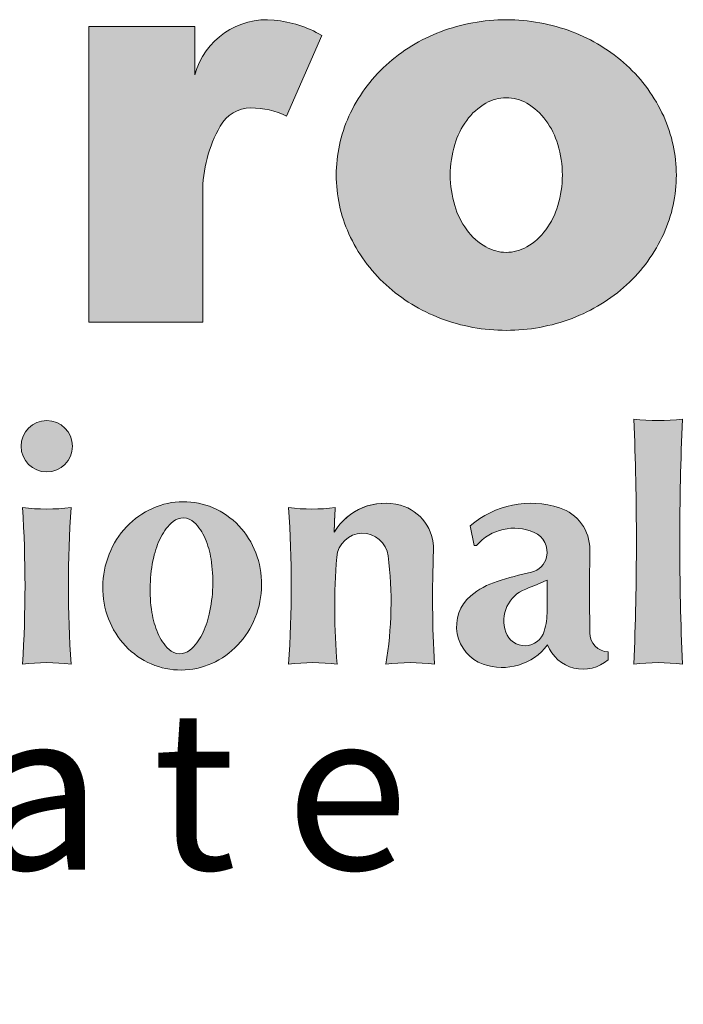
# Model space of a CAD drawing. Units: millimetres. Extents: x 131 to 8269, y 131 to 5809.
# Drawn here: x 7547 to 7802, y 1385 to 1762 of the extents above; entities that cross this region are included whole.
import ezdxf
from ezdxf.enums import TextEntityAlignment as Align

# ---------------------------------------------------------------- set-up
doc = ezdxf.new("R2010")
doc.units = ezdxf.units.MM
doc.header["$LTSCALE"] = 20
doc.layers.add('Symbols(Hydro ISO)', color=4, linetype='Continuous', lineweight=18)
doc.styles.add('Hydro ISO', font='arial.ttf')
doc.styles.add('Text Style121', font='arial.ttf')

# ---------------------------------------------------------------- blocks, each defined once
blk = doc.blocks.new('Title Blocks Hydro Clevedon')
h = blk.add_hatch(color=4)
edge = h.paths.add_edge_path()
edge.add_line((379.6953311457445, 82.25121740538931), (381.8793164184267, 82.25121740538876))
edge.add_line((381.8793164184267, 82.25121740538876), (381.8793164184267, 84.72969647128262))
edge.add_arc((384.428337632423, 84.74470584448406), 2.549065403375688, 150.2263365394696, 180.3373702007941, ccw=False)
edge.add_arc((382.8086527811215, 85.68282259891923), 0.6774172211100356, 90.52856531821442, 151.0708510950678, ccw=False)
edge.add_arc((382.816288709306, 84.85512159158384), 1.505153450197086, 63.552037059720476, 90.52856531820879, ccw=False)
edge.add_line((383.4866612283813, 86.20274453377081), (384.1594888205112, 87.75131597597459))
edge.add_arc((383.0247679666888, 85.78154849149286), 2.273230159711308, 60.05511373968678, 84.30297878644147)
edge.add_arc((383.1086997807294, 86.62287941385402), 1.427723051326502, 84.30297878644961, 164.9730500179053)
edge.add_line((381.7297991757312, 86.99304995944723), (381.7297991757312, 87.92219282476951))
edge.add_line((381.7297991757312, 87.92219282476951), (379.6953311457445, 87.92219282476951))
edge.add_line((379.6953311457445, 87.92219282476951), (379.6953311457445, 82.25121740538931))
h = blk.add_hatch(color=4)
edge = h.paths.add_edge_path(flags=0)
edge.add_arc((388.1852323438596, 85.21562775416083), 1.543450522528774, 144.0787581376271, 163.2968286636821)
edge.add_arc((388.6594214861134, 85.07333558430177), 2.038528702450626, 163.2968286636822, 196.7031713363513)
edge.add_arc((388.1852323438591, 84.93104341444248), 1.543450522528329, 196.7031713363571, 215.9212418623752)
edge.add_arc((387.8847730142232, 84.71337732447822), 1.172432550611047, 215.9212418623704, 240.2404950234542)
edge.add_arc((387.6943761093594, 84.38038007107829), 0.7888466382607346, 240.2404950234556, 299.759504976444)
edge.add_arc((387.5039792044961, 84.71337732447786), 1.172432550610392, 299.7595049764601, 324.0787581376217)
edge.add_arc((387.2035198748602, 84.93104341444196), 1.543450522527577, 324.0787581376268, 343.2968286635968)
edge.add_arc((386.7293307326067, 85.07333558430169), 2.038528702449183, 343.2968286635959, 376.7031713363886)
edge.add_arc((387.2035198748597, 85.21562775416136), 1.543450522528073, 16.70317133637868, 35.92124186236979)
edge.add_arc((387.5039792044965, 85.43329384412601), 1.172432550609856, 35.92124186237708, 60.24049502359289)
edge.add_arc((387.6943761093594, 85.76629109752605), 0.7888466382599564, 60.24049502358998, 119.7595049764753)
edge.add_arc((387.8847730142227, 85.43329384412574), 1.172432550610352, 119.7595049764648, 144.0787581376267)
edge = h.paths.add_edge_path()
edge.add_arc((387.4214446554181, 85.18973325218708), 3.009523904473146, 204.3804958605317, 227.5740743363812)
edge.add_arc((387.5870397891467, 85.37091834977079), 3.254982226599421, 227.5740743363835, 249.2646971844839)
edge.add_arc((387.6943761093593, 85.65444722285048), 3.558148365055891, 249.2646971844839, 290.7353028154415)
edge.add_arc((387.8017124295717, 85.37091834977116), 3.254982226599891, 290.7353028154408, 312.4259256636157)
edge.add_arc((387.9673075633007, 85.18973325218695), 3.009523904473077, 312.425925663618, 335.6195041394357)
edge.add_arc((388.2241371543901, 85.07333558430182), 2.727548983694154, 335.6195041394336, 384.3804958606379)
edge.add_arc((387.9673075633004, 84.95693791641625), 3.009523904473471, 24.380495860637, 47.57407433638503)
edge.add_arc((387.801712429572, 84.77575281883301), 3.254982226599174, 47.574074336384, 69.26469718446086)
edge.add_arc((387.6943761093594, 84.49222394575317), 3.55814836505582, 69.26469718446266, 110.7353028154407)
edge.add_arc((387.5870397891471, 84.77575281883236), 3.254982226599959, 110.7353028154403, 132.425925663616)
edge.add_arc((387.4214446554179, 84.9569379164165), 3.009523904473046, 132.4259256636132, 155.619504139432)
edge.add_arc((387.1646150643286, 85.07333558430177), 2.727548983694196, 155.6195041394342, 204.380495860528)
h = blk.add_hatch(color=4)
edge = h.paths.add_edge_path()
edge.add_arc((390.6021316866165, 72.22312028611833), 3.504735612757833, 82.3645355956731, 97.63546440163014)
edge.add_arc((334.575215353517, 78.04685455255037), 55.61092077890856, 357.578004521646, 362.4219954783556)
edge.add_arc((390.6021316866264, 83.87837704356127), 3.512454935382925, 262.3814157732532, 277.6185842291101)
edge.add_arc((446.2192623753834, 78.04685455254901), 55.2015039201294, 177.5600303113792, 182.439969688619)
h = blk.add_hatch(color=4)
edge = h.paths.add_edge_path()
edge.add_arc((378.8921739014164, 79.87540909225106), 0.4928798362739819, 0, 360)
h = blk.add_hatch(color=4)
edge = h.paths.add_edge_path()
edge.add_arc((378.8921755054212, 82.17559333295397), 3.504728289153823, 262.3645195467127, 277.6354804536119)
edge.add_arc((401.9014131978866, 77.19936050409102), 22.59358348967334, 176.186747184264, 183.8132528157343)
edge.add_arc((378.8921755054306, 72.22312767565748), 3.504728288727614, 82.36451954561106, 97.63548045437958)
edge.add_arc((355.7276930952216, 77.19936050409144), 22.74848685593526, 356.2127511313445, 363.7872488686486)
h = blk.add_hatch(color=4)
edge = h.paths.add_edge_path(flags=0)
edge.add_arc((381.9185674450401, 77.71544737406357), 0.9386099910666929, 130.1539679967821, 153.4490715670697)
edge.add_arc((382.6015096486231, 77.3741866679972), 1.702068518388064, 153.4490715670727, 167.3628399118622)
edge.add_arc((383.6985493461586, 77.12822208228543), 2.826343696177394, 167.3628399118612, 188.9365438453048)
edge.add_arc((382.5879217572019, 76.95357662989642), 1.702068518388757, 188.9365438452956, 202.8503121901029)
edge.add_arc((381.8843775360767, 76.65710664513955), 0.9386099910668712, 202.8503121901047, 226.1454157603808)
edge.add_arc((381.4404290533648, 76.19504341874216), 0.2978349287469834, 226.1454157603642, 310.1539679966815)
edge.add_arc((381.0272292028214, 76.68479699351316), 0.9386099910659012, 310.1539679967379, 333.4490715670668)
edge.add_arc((380.3442869992382, 77.02605769957968), 1.702068518387563, 333.44907156707, 347.3628399118451)
edge.add_arc((379.2472473017031, 77.27202228529173), 2.826343696176582, 347.3628399118435, 368.9365438453664)
edge.add_arc((380.3578748906614, 77.44666773768152), 1.702068518385984, 8.936543845381086, 22.85031219010916)
edge.add_arc((381.0614191117856, 77.74313772243795), 0.9386099910653288, 22.85031219011559, 46.14541576047697)
edge.add_arc((381.505367594496, 78.20520094883543), 0.2978349287464535, 46.14541576045441, 130.1539679968186)
edge = h.paths.add_edge_path()
edge.add_arc((381.6814359740286, 77.17021655404739), 1.716646655477465, 150.2678612090756, 192.8246774678965)
edge.add_arc((381.5807977241082, 77.14730651761394), 1.613433637323523, 192.8246774678876, 214.7813265789902)
edge.add_arc((381.5114215186092, 77.09912232373898), 1.528966043366954, 214.7813265789983, 237.7702756659243)
edge.add_arc((381.4590446929279, 77.0160449493398), 1.430756155852965, 237.7702756659203, 285.3222630103351)
edge.add_arc((381.4330929441321, 77.1107639481724), 1.528966043366404, 285.3222630103378, 308.3112120974669)
edge.add_arc((381.3807287297323, 77.17704187420657), 1.613433637324688, 308.311212097463, 330.2678612091046)
edge.add_arc((381.2911033481674, 77.22822994015704), 1.716646655478394, 330.2678612091033, 372.8246774673452)
edge.add_arc((381.3917415980869, 77.25113997658849), 1.613433637326042, 12.82467746738203, 34.78132657900356)
edge.add_arc((381.4611178035888, 77.29932417046605), 1.528966043365451, 34.78132657899565, 57.77027566611248)
edge.add_arc((381.5134946292692, 77.38240154486544), 1.430756155851811, 57.7702756660829, 105.3222630103742)
edge.add_arc((381.5394463780648, 77.28768254603156), 1.528966043366516, 105.3222630103754, 128.3112120974671)
edge.add_arc((381.5918105924646, 77.22140461999777), 1.613433637324518, 128.3112120974712, 150.2678612090709)
h = blk.add_hatch(color=4)
edge = h.paths.add_edge_path()
edge.add_arc((384.9399755883471, 77.71260454781408), 0.4944172088238781, 7.293538752309442, 175.4372408085674)
edge.add_arc((396.7108938211489, 76.77323887904492), 12.30275849382106, 175.4372408086209, 185.0196430199307)
edge.add_arc((383.989662726801, 72.23906759396608), 3.488928046360776, 82.33001874285091, 97.66998125714794)
edge.add_arc((360.9804422598712, 77.19936050418902), 22.59358348963631, 356.1867471842589, 363.8132528157532)
edge.add_arc((383.9710419734354, 81.90127025251982), 3.230411094984256, 262.045677637833, 277.9543223615829)
edge.add_arc((393.1406055658845, 78.11995431764268), 8.741921803253293, 176.182761776314, 179.3083045691446)
edge.add_arc((385.3705657961897, 77.65828875810725), 1.124736045582974, 74.68073558981058, 149.7154428585866, ccw=False)
edge.add_arc((385.4401971520736, 77.91248230090241), 0.8611779250080265, -2.3541243083000722, 74.68073558980473, ccw=False)
edge.add_arc((408.5160884140989, 76.96382418686909), 22.23420494157676, 177.6458756916998, 183.2668390849676)
edge.add_arc((385.8523409570871, 72.22312027376744), 3.504735625085494, 82.36453562403001, 97.6354643760122)
edge.add_arc((378.4533079018198, 76.88238674791057), 7.033998179399454, 350.2962677511406, 367.2935387522541)
h = blk.add_hatch(color=4)
edge = h.paths.add_edge_path(flags=0)
edge.add_arc((411.7160848228915, 76.89475756830888), 23.24113849197996, 178.9734138676329, 180.4218255360127)
edge.add_arc((387.1094391544594, 76.713594154061), 1.366174064136902, -16.269430433950617, 0.421825536025608, ccw=False)
edge.add_arc((388.0489650564834, 76.4394016070097), 0.387455272331838, 199.4428644513253, 343.73056956604137, ccw=False)
edge.add_arc((388.300456014665, 76.52817708925056), 0.6541550816572583, 111.04961816143731, 199.4428644513284, ccw=False)
edge.add_arc((385.1993824847337, 84.58588604026284), 7.979692877234727, 291.0496181614324, 294.2648374692652)
edge = h.paths.add_edge_path()
edge.add_arc((387.6160946112108, 76.71901360215591), 1.08483551902495, 250.4021432721525, 323.2107150775229)
edge.add_arc((389.1639220301064, 76.32701790761196), 0.7262932290688923, 200.7807723290281, 311.5807672623436)
edge.add_line((389.6459448039755, 75.78373538436742), (389.6459448039755, 75.93277031337676))
edge.add_arc((389.6617819005858, 76.30046481919366), 0.3680354103031188, 180.529121724923, 267.53371810719926, ccw=False)
edge.add_arc((475.6706568688237, 77.09477215635305), 86.3805780854727, 179.470878275079, 180.5291217249217, ccw=False)
edge.add_arc((388.4578830958938, 77.90019771420896), 0.8359147326720964, 359.4708782750845, 432.1219896882315)
edge.add_arc((388.1669344095096, 76.9982198096292), 1.783656933093069, 72.12198968822702, 130.8220555447688)
edge.add_line((387.0009365493227, 78.34799054757339), (387.0816896407695, 77.97550657798251))
edge.add_line((387.0816896407695, 77.97550657798251), (387.1251667747192, 77.97550657826538))
edge.add_arc((387.8444854629952, 77.35424381591866), 0.9504666197093101, 66.30962594015273, 139.1834112128821, ccw=False)
edge.add_arc((388.0589383664765, 77.84300425584163), 0.4167280924834069, -12.47798439648011, 66.30962594015352, ccw=False)
edge.add_arc((388.0931176679883, 77.8354406646467), 0.3817219135487633, 283.15993062004634, 347.5220156035178, ccw=False)
edge.add_arc((390.3842554935306, 68.03630468696585), 9.681695917621187, 103.1599306200383, 107.2281470701604)
edge.add_arc((387.9423479325451, 75.91113645944509), 1.436946801896313, 107.2281470701614, 130.3001186511695)
edge.add_arc((387.5099777961981, 76.42096768407214), 0.7684620882271072, 130.3001186511707, 250.4021432721559)
at = {"layer": 'Symbols(Hydro ISO)', "color": 4}
for p, q in [((381.7297991757312, 87.92219282476951), (379.6953311457445, 87.92219282476951)), ((379.6953311457445, 87.92219282476951), (379.6953311457445, 82.25121740538931)), ((381.7297991757312, 86.99304995944806), (381.7297991757312, 87.92219282476951)), ((383.4866612283813, 86.20274453377085), (384.1594888205112, 87.75131597597459)), ((381.8793164184267, 82.25121740538876), (381.8793164184267, 84.72969647129023)), ((379.6953311457445, 82.25121740538931), (381.8793164184267, 82.25121740538876)), ((387.0816896407695, 77.97550657798251), (387.0009365493227, 78.34799054757337)), ((387.1251667746915, 77.97550657826537), (387.0816896407695, 77.97550657798251)), ((389.6459448039755, 75.93277031337672), (389.6459448039755, 75.78373538436739))]:
    blk.add_line(p, q, dxfattribs=at)
at = {"layer": 'Symbols(Hydro ISO)'}
for p, q in [((381.7297991757312, 87.92219282476951), (379.6953311457445, 87.92219282476951)), ((379.6953311457445, 87.92219282476951), (379.6953311457445, 82.25121740538931)), ((381.7297991757312, 86.99304995944723), (381.7297991757312, 87.92219282476951)), ((383.4866612283813, 86.20274453377081), (384.1594888205112, 87.75131597597459)), ((381.8793164184267, 82.25121740538876), (381.8793164184267, 84.72969647128264)), ((379.6953311457445, 82.25121740538931), (381.8793164184267, 82.25121740538876)), ((387.0009365493227, 78.34799054757337), (387.0816896407695, 77.97550657798251)), ((387.0816896407695, 77.97550657798251), (387.1251667747192, 77.97550657826537)), ((389.6459448039755, 75.78373538436739), (389.6459448039755, 75.93277031337676))]:
    blk.add_line(p, q, dxfattribs=at)
at = {"layer": 'Symbols(Hydro ISO)', "color": 4}
blk.add_circle((378.8921739014164, 79.87540909225106), 0.4928798362739909, dxfattribs=at)
for centre, radius, start, end in [((383.1086997807294, 86.62287941385402), 1.427723051326502, 84.30297878644961, 164.9730500179053), ((383.024767966689, 85.78154849149274), 2.273230159711312, 60.05511373969299, 84.3029787864469), ((387.6943761093594, 84.49222394575247), 3.558148365056524, 90, 110.7353028154388), ((387.6943761093593, 84.49222394575322), 3.558148365055781, 69.26469718455905, 90), ((387.5870397891472, 84.77575281883239), 3.254982226599948, 110.7353028154378, 132.4259256636165), ((387.8017124295721, 84.77575281883288), 3.254982226599263, 47.57407433638433, 69.26469718456977), ((387.4214446554179, 84.95693791641654), 3.009523904473021, 132.4259256636136, 155.619504139462), ((387.9673075633005, 84.9569379164162), 3.009523904473484, 24.38049586054225, 47.5740743363855), ((387.8847730142227, 85.43329384412574), 1.172432550610365, 119.7595049764726, 144.0787581376232), ((387.6943761093594, 85.76629109752581), 0.7888466382602157, 90, 119.7595049764766), ((387.6943761093594, 85.76629109752609), 0.7888466382599226, 60.240495023517, 90), ((387.5039792044964, 85.433293844126), 1.17243255060992, 35.92124186237574, 60.24049502353905), ((382.8086527811215, 85.68282259891922), 0.6774172211100072, 90.52856531821439, 151.0708510949899), ((382.816288709306, 84.85512159158382), 1.505153450197104, 63.55203705972104, 90.52856531821148), ((387.1646150643286, 85.07333558430176), 2.727548983694194, 155.6195041394666, 180), ((388.1852323438596, 85.21562775416086), 1.543450522528766, 144.0787581376245, 163.2968286636527), ((387.2035198748598, 85.2156277541613), 1.543450522527991, 16.70317133633835, 35.92124186237347), ((388.2241371543897, 85.0733355843019), 2.727548983694602, 0, 24.38049586052896), ((384.4283376324229, 84.74470584448412), 2.549065403375688, 150.2263365394495, 180.3373702006256), ((388.6594214861134, 85.07333558430179), 2.038528702450626, 163.2968286636599, 180), ((386.7293307326063, 85.07333558430187), 2.038528702449589, 0, 16.70317133634686), ((387.1646150643287, 85.07333558430187), 2.727548983694241, 180, 204.3804958605291), ((388.6594214861129, 85.07333558430179), 2.038528702450039, 180, 196.7031713363433), ((386.7293307326068, 85.07333558430177), 2.038528702449139, 343.2968286636444, 0), ((388.2241371543901, 85.07333558430167), 2.727548983694194, 335.6195041394699, 0), ((388.1852323438593, 84.9310434144423), 1.54345052252832, 196.7031713363327, 215.9212418623668), ((387.20351987486, 84.93104341444196), 1.543450522527665, 324.0787581376304, 343.2968286636662), ((387.8847730142232, 84.71337732447827), 1.172432550611048, 215.921241862376, 240.2404950235145), ((387.5039792044962, 84.71337732447792), 1.172432550610365, 299.7595049764605, 324.0787581376184), ((387.4214446554181, 85.18973325218708), 3.009523904473137, 204.3804958605329, 227.5740743363834), ((387.9673075633008, 85.18973325218703), 3.009523904473021, 312.4259256636153, 335.6195041394635), ((387.6943761093593, 84.38038007107829), 0.7888466382607117, 240.2404950235439, 270), ((387.6943761093594, 84.38038007107778), 0.7888466382602157, 270, 299.7595049764709), ((387.5870397891468, 85.37091834977076), 3.254982226599438, 227.5740743363835, 249.2646971845656), ((387.8017124295716, 85.37091834977117), 3.254982226599937, 290.7353028154378, 312.4259256636166), ((387.6943761093593, 85.65444722285052), 3.55814836505595, 249.26469718456, 270), ((387.6943761093594, 85.6544472228511), 3.558148365056524, 270, 290.7353028154363), ((334.5752153535171, 78.04685455254992), 55.61092077890838, 357.5780045216239, 2.421995478376084), ((390.6021316866261, 83.87837704356124), 3.512454935382952, 262.3814158084163, 277.6185842291147), ((446.2192623753834, 78.04685455254938), 55.20150392012933, 177.5600303113796, 182.4399696886187), ((355.7276930952216, 77.19936050409135), 22.7484868559353, 356.2127511313448, 3.787248868655074), ((378.8921755054212, 82.17559333295404), 3.504728289153873, 262.3645195882707, 277.6354804536106), ((401.9014131978866, 77.19936050409103), 22.59358348967329, 176.1867471842641, 183.813252815734), ((381.5394463780648, 77.2876825460315), 1.528966043366555, 105.3222630103638, 128.3112120974661), ((381.5134946292691, 77.3824015448646), 1.430756155852638, 81.54626933823054, 105.3222630103652), ((381.5134946292692, 77.38240154486544), 1.430756155851811, 57.7702756660829, 81.54626933822848), ((360.9804422598712, 77.19936050418912), 22.5935834896364, 356.1867471842586, 3.813252815741421), ((383.9710419734354, 81.90127025251971), 3.230411094984149, 262.0456776404732, 277.9543223615819), ((393.1406055658846, 78.11995431764272), 8.741921803253383, 176.182761776314, 179.2378800918928), ((385.3705657961896, 77.65828875810728), 1.124736045582976, 74.68073558980319, 149.0795478671128), ((385.4401971520736, 77.91248230090241), 0.8611779250080264, 357.6458756916999, 74.68073558980494), ((388.1669344095096, 76.99821980962922), 1.783656933093034, 72.12198968822666, 130.8220555447669), ((381.4611178035889, 77.299324170466), 1.528966043365451, 34.78132657899963, 57.77027566611527), ((388.4578830958938, 77.90019771420897), 0.8359147326720979, 359.4708782750831, 72.12198968823151), ((381.5918105924646, 77.22140461999773), 1.613433637324535, 128.3112120974706, 150.2678612091069), ((381.91856744504, 77.71544737406359), 0.9386099910666403, 130.1539679967628, 153.4490715670701), ((381.5053675944961, 78.20520094883497), 0.2978349287468932, 88.14969187859927, 130.1539679967321), ((381.5053675944961, 78.2052009488354), 0.2978349287464762, 46.14541576040234, 88.14969187858301), ((381.0614191117856, 77.74313772243805), 0.938609991065314, 22.85031219010791, 46.14541576045168), ((382.601509648623, 77.37418666799705), 1.702068518388076, 153.449071567067, 167.3628399118076), ((381.3917415980868, 77.25113997658859), 1.613433637326043, 12.82467746737718, 34.7813265789977), ((384.9399755883471, 77.71260454781424), 0.494417208823861, 7.293538752291052, 175.4372408085855), ((387.8444854629951, 77.35424381591857), 0.9504666197093353, 66.309625940149, 139.1834112354092), ((388.0589383664765, 77.84300425584166), 0.4167280924834069, 347.5220156035175, 66.3096259401536), ((381.6814359740298, 77.17021655404704), 1.716646655478657, 150.267861209103, 171.5462693382341), ((380.3578748906614, 77.44666773768168), 1.702068518385954, 8.936543845351766, 22.85031219010478), ((378.4533079018198, 76.8823867479105), 7.033998179399417, 350.2962677515108, 7.293538752254545), ((408.5160884140988, 76.96382418686889), 22.23420494157668, 177.6458756916993, 183.2668390849373), ((475.6706568688239, 77.09477215636086), 86.38057808547288, 179.4708782750845, 180.5291217249258), ((383.6985493461586, 77.12822208228562), 2.826343696177394, 167.3628399118354, 178.149691878594), ((379.2472473017057, 77.2720222852916), 2.826343696173917, 358.1496918785881, 8.936543845362774), ((381.2911033481658, 77.22822994015726), 1.716646655479941, 351.5462693382331, 12.8246774673455), ((396.7108938211489, 76.77323887904464), 12.30275849382103, 175.4372408086195, 185.0196430199294), ((388.0931176679883, 77.8354406646467), 0.3817219135487633, 283.1599306200463, 347.5220156035191), ((381.6814359740286, 77.17021655404722), 1.716646655477427, 171.5462693382344, 192.8246774673707), ((390.3842554935305, 68.0363046869665), 9.681695917620562, 103.1599306200388, 107.2281470701611), ((383.6985493461598, 77.12822208228513), 2.826343696178568, 178.149691878585, 188.9365438453409), ((387.9423479325452, 75.91113645944506), 1.436946801896328, 107.2281470701642, 130.3001186511726), ((385.1993824847329, 84.58588604026305), 7.979692877235242, 291.0496181614375, 294.2648374692691), ((411.7160848228912, 76.89475756831067), 23.24113849197971, 178.9734138676372, 180.4218255360162), ((379.2472473017029, 77.27202228529171), 2.826343696176626, 347.3628399118235, 358.1496918785877), ((387.5099777961981, 76.42096768407215), 0.76846208822709, 130.3001186511659, 250.4021432721611), ((388.300456014665, 76.52817708925056), 0.6541550816572659, 111.049618161437, 199.4428644513328), ((381.2911033481674, 77.22822994015704), 1.716646655478393, 330.2678612091038, 351.5462693382328), ((381.5807977241082, 77.14730651761406), 1.613433637323562, 192.824677467337, 214.7813265789958), ((382.587921757202, 76.9535766298964), 1.702068518388747, 188.936543845371, 202.8503121901015), ((380.3442869992382, 77.02605769957971), 1.702068518387577, 333.4490715670694, 347.3628399118094), ((387.1094391544594, 76.71359415406103), 1.366174064136947, 343.7305695660486, 0.4218255360256595), ((381.8843775360767, 76.65710664513959), 0.9386099910668353, 202.8503121901047, 226.1454157604103), ((381.0272292028214, 76.68479699351312), 0.938609991065855, 310.1539679967397, 333.4490715670697), ((381.3807287297322, 77.1770418742065), 1.613433637324689, 308.3112120974695, 330.2678612091089), ((388.0489650564833, 76.43940160700971), 0.3874552723318845, 199.4428644513365, 343.7305695660443), ((389.6617819005857, 76.30046481919366), 0.3680354103031104, 180.5291217249251, 267.5337181072103), ((381.5114215186092, 77.0991223237389), 1.528966043366884, 214.7813265789958, 237.7702756660963), ((387.6160946112107, 76.71901360215593), 1.084835519024945, 250.4021432721566, 323.2107150772925), ((389.1639220301064, 76.32701790761195), 0.7262932290688882, 200.7807723290268, 311.5807672623436), ((381.4404290533647, 76.19504341874215), 0.2978349287469617, 226.1454157604718, 268.149691878586), ((381.4404290533646, 76.19504341874183), 0.2978349287466437, 268.1496918785977, 310.1539679967536), ((381.4330929441321, 77.11076394817243), 1.528966043366424, 285.322263010368, 308.3112120974667), ((378.8921755054309, 72.22312767565745), 3.504728288727672, 82.36451954561704, 97.63548045438532), ((381.4590446929279, 77.01604494933983), 1.430756155853, 237.7702756661063, 261.5462693382298), ((383.9896627268012, 72.23906759396607), 3.4889280463608, 82.33001874285331, 97.66998125714906), ((385.8523409570869, 72.22312027376752), 3.504735625085386, 82.36453562402977, 97.63546437596789), ((390.602131686617, 72.22312028611844), 3.504735612757791, 82.36453559568001, 97.63546436476985), ((381.4590446929277, 77.0160449493394), 1.430756155852553, 261.5462693382329, 285.322263010372)]:
    blk.add_arc(centre, radius, start, end, dxfattribs=at)
at = {"layer": 'Symbols(Hydro ISO)'}
for centre, radius, start, end in [((383.1086997807294, 86.62287941385402), 1.427723051326502, 84.30297878644961, 164.9730500179053), ((383.0247679666888, 85.78154849149286), 2.273230159711308, 60.05511373968678, 84.30297878644147), ((387.6943761093594, 84.49222394575251), 3.55814836505649, 90, 110.7353028154415), ((387.6943761093594, 84.49222394575317), 3.55814836505582, 69.26469718446266, 90), ((387.5870397891471, 84.77575281883236), 3.254982226599959, 110.7353028154403, 132.4259256636149), ((387.801712429572, 84.77575281883301), 3.254982226599175, 47.57407433638262, 69.26469718445958), ((387.4214446554179, 84.9569379164165), 3.009523904473046, 132.4259256636134, 155.6195041394326), ((387.9673075633004, 84.95693791641625), 3.009523904473471, 24.38049586063762, 47.57407433638526), ((387.8847730142227, 85.43329384412574), 1.172432550610352, 119.7595049764648, 144.078758137626), ((387.6943761093594, 85.76629109752581), 0.7888466382602206, 90, 119.7595049764644), ((387.6943761093594, 85.76629109752605), 0.7888466382599564, 60.24049502358998, 90), ((387.5039792044965, 85.43329384412601), 1.172432550609856, 35.92124186237708, 60.24049502359289), ((382.8086527811215, 85.68282259891923), 0.6774172211100358, 90.52856531821439, 151.0708510950734), ((382.816288709306, 84.85512159158384), 1.505153450197086, 63.55203705972044, 90.52856531820879), ((387.1646150643286, 85.07333558430177), 2.727548983694196, 155.6195041394339, 180), ((388.1852323438596, 85.21562775416083), 1.543450522528774, 144.0787581376266, 163.2968286636815), ((387.2035198748597, 85.21562775416136), 1.543450522528073, 16.70317133637868, 35.92124186236877), ((388.2241371543897, 85.07333558430187), 2.727548983694557, 0, 24.38049586063655), ((384.428337632423, 84.74470584448406), 2.549065403375688, 150.2263365394703, 180.3373702007952), ((388.6594214861134, 85.07333558430177), 2.038528702450626, 163.2968286636822, 180), ((386.7293307326063, 85.07333558430182), 2.038528702449587, 0, 16.70317133638131), ((387.1646150643287, 85.07333558430187), 2.727548983694241, 180, 204.3804958605291), ((388.6594214861129, 85.07333558430179), 2.038528702449995, 180, 196.703171336356), ((386.7293307326067, 85.07333558430169), 2.038528702449182, 343.2968286635959, 0), ((388.2241371543901, 85.07333558430182), 2.727548983694155, 335.619504139434, 0), ((388.1852323438591, 84.93104341444248), 1.543450522528329, 196.7031713363571, 215.9212418623752), ((387.2035198748602, 84.93104341444196), 1.543450522527577, 324.0787581376268, 343.2968286635968), ((387.8847730142232, 84.71337732447822), 1.172432550611047, 215.9212418623711, 240.2404950234546), ((387.5039792044961, 84.71337732447786), 1.172432550610392, 299.7595049764601, 324.0787581376225), ((387.4214446554181, 85.18973325218708), 3.009523904473147, 204.3804958605323, 227.5740743363817), ((387.9673075633007, 85.18973325218695), 3.009523904473077, 312.425925663618, 335.6195041394357), ((387.6943761093594, 84.38038007107829), 0.7888466382607346, 240.2404950234556, 270), ((387.6943761093594, 84.3803800710778), 0.7888466382602598, 270, 299.7595049764631), ((387.5870397891467, 85.37091834977079), 3.254982226599421, 227.5740743363833, 249.2646971844839), ((387.8017124295717, 85.37091834977116), 3.254982226599891, 290.7353028154408, 312.4259256636157), ((387.6943761093593, 85.65444722285048), 3.55814836505589, 249.2646971844839, 270), ((387.6943761093594, 85.65444722285115), 3.558148365056558, 270, 290.7353028154411), ((378.8921739014164, 79.87540909225106), 0.4928798362739819, 0, 180), ((390.6021316866264, 83.87837704356127), 3.512454935382925, 262.3814157732532, 277.6185842291101), ((334.575215353517, 78.04685455255037), 55.61092077890856, 357.578004521646, 2.421995478355781), ((446.2192623753834, 78.04685455254901), 55.20150392012938, 177.5600303113792, 182.439969688619), ((378.8921739014164, 79.87540909225106), 0.4928798362739819, 180, 0), ((378.8921755054212, 82.17559333295397), 3.504728289153824, 262.3645195467127, 277.6354804536119), ((355.7276930952216, 77.19936050409144), 22.74848685593526, 356.2127511313445, 3.787248868648518), ((401.9014131978866, 77.19936050409102), 22.59358348967334, 176.1867471842639, 183.8132528157343), ((381.5394463780648, 77.28768254603156), 1.528966043366515, 105.3222630103753, 128.3112120974671), ((381.5134946292691, 77.38240154486456), 1.430756155852683, 81.5462693382308, 105.3222630103765), ((381.5134946292692, 77.38240154486544), 1.430756155851811, 57.7702756660829, 81.54626933822848), ((383.9710419734354, 81.90127025251982), 3.230411094984256, 262.045677637833, 277.9543223615829), ((360.9804422598712, 77.19936050418902), 22.5935834896363, 356.1867471842589, 3.813252815753172), ((385.3705657961897, 77.65828875810725), 1.124736045582973, 74.68073558981077, 149.7154428585844), ((393.1406055658845, 78.11995431764268), 8.741921803253293, 176.182761776314, 179.3083045691446), ((385.4401971520736, 77.91248230090241), 0.8611779250080264, 357.6458756916999, 74.68073558980494), ((388.1669344095096, 76.9982198096292), 1.783656933093069, 72.12198968822702, 130.8220555447688), ((381.4611178035888, 77.29932417046605), 1.528966043365451, 34.78132657899483, 57.77027566610934), ((388.4578830958938, 77.90019771420896), 0.8359147326720966, 359.4708782750845, 72.12198968823151), ((381.5918105924646, 77.22140461999777), 1.613433637324518, 128.311212097471, 150.2678612090727), ((381.9185674450401, 77.71544737406357), 0.938609991066693, 130.1539679967824, 153.4490715670721), ((381.5053675944961, 78.205200948835), 0.2978349287468599, 88.14969187858539, 130.1539679967888), ((381.505367594496, 78.20520094883543), 0.2978349287464535, 46.1454157604556, 88.14969187856919), ((381.0614191117856, 77.74313772243795), 0.9386099910653287, 22.85031219011509, 46.14541576047697), ((382.6015096486231, 77.3741866679972), 1.702068518388064, 153.4490715670727, 167.3628399118622), ((381.3917415980869, 77.25113997658849), 1.613433637326043, 12.82467746738203, 34.78132657900356), ((384.9399755883471, 77.71260454781408), 0.4944172088238781, 7.293538752309442, 175.4372408085671), ((387.8444854629952, 77.35424381591866), 0.9504666197093102, 66.30962594015291, 139.1834112128865), ((388.0589383664765, 77.84300425584163), 0.4167280924834069, 347.5220156035223, 66.3096259401536), ((381.6814359740297, 77.17021655404689), 1.716646655478622, 150.2678612090648, 171.5462693382294), ((380.3578748906614, 77.44666773768152), 1.702068518385984, 8.936543845381088, 22.85031219010916), ((378.4533079018198, 76.88238674791057), 7.033998179399454, 350.2962677511406, 7.293538752254144), ((408.5160884140989, 76.96382418686909), 22.23420494157676, 177.6458756916998, 183.2668390849676), ((475.6706568688237, 77.09477215635305), 86.38057808547268, 179.470878275079, 180.529121724921), ((383.6985493461586, 77.12822208228543), 2.826343696177394, 167.3628399118612, 178.1496918785901), ((379.2472473017057, 77.27202228529171), 2.826343696173921, 358.1496918785861, 8.93654384537532), ((381.2911033481658, 77.22822994015726), 1.716646655479941, 351.5462693382331, 12.8246774673455), ((396.7108938211489, 76.77323887904492), 12.30275849382105, 175.4372408086209, 185.0196430199307), ((388.0931176679883, 77.8354406646467), 0.3817219135487633, 283.1599306200463, 347.5220156035191), ((381.6814359740286, 77.17021655404739), 1.716646655477465, 171.54626933824, 192.8246774678965), ((390.3842554935306, 68.03630468696585), 9.681695917621187, 103.1599306200383, 107.2281470701604), ((383.6985493461597, 77.12822208228525), 2.826343696178569, 178.1496918785873, 188.9365438452975), ((387.9423479325451, 75.91113645944509), 1.436946801896313, 107.2281470701614, 130.3001186511695), ((385.1993824847337, 84.58588604026284), 7.979692877234727, 291.0496181614324, 294.2648374692652), ((411.7160848228915, 76.89475756830888), 23.24113849197996, 178.9734138676329, 180.4218255360127), ((379.2472473017031, 77.27202228529173), 2.826343696176582, 347.3628399118436, 358.1496918785875), ((387.5099777961981, 76.42096768407214), 0.7684620882271072, 130.3001186511707, 250.4021432721561), ((388.300456014665, 76.52817708925056), 0.6541550816572583, 111.0496181614373, 199.4428644513299), ((381.2911033481674, 77.22822994015704), 1.716646655478393, 330.2678612091033, 351.5462693382331), ((381.5807977241082, 77.14730651761394), 1.613433637323523, 192.824677467887, 214.7813265789922), ((382.5879217572019, 76.95357662989642), 1.702068518388757, 188.9365438452956, 202.8503121901029), ((380.3442869992382, 77.02605769957968), 1.702068518387563, 333.4490715670702, 347.3628399118454), ((387.1094391544594, 76.713594154061), 1.366174064136902, 343.7305695660493, 0.4218255360248602), ((381.8843775360767, 76.65710664513955), 0.938609991066871, 202.8503121901042, 226.1454157603808), ((381.0272292028214, 76.68479699351316), 0.9386099910659012, 310.1539679967379, 333.4490715670668), ((381.3807287297323, 77.17704187420657), 1.613433637324689, 308.3112120974634, 330.2678612091052), ((388.0489650564834, 76.4394016070097), 0.387455272331838, 199.4428644513241, 343.7305695660443), ((389.6617819005858, 76.30046481919366), 0.3680354103031188, 180.529121724923, 267.5337181071992), ((381.5114215186092, 77.09912232373898), 1.528966043366954, 214.7813265789985, 237.7702756659243), ((387.6160946112108, 76.71901360215591), 1.08483551902495, 250.4021432721525, 323.2107150775221), ((389.1639220301064, 76.32701790761196), 0.7262932290688922, 200.7807723290281, 311.5807672623436), ((381.4404290533648, 76.19504341874216), 0.2978349287469834, 226.1454157603653, 268.1496918785725), ((381.4404290533646, 76.19504341874183), 0.2978349287466594, 268.1496918785978, 310.1539679967514), ((381.4330929441321, 77.1107639481724), 1.528966043366404, 285.3222630103378, 308.3112120974671), ((378.8921755054306, 72.22312767565748), 3.504728288727614, 82.36451954561106, 97.63548045437956), ((381.4590446929279, 77.0160449493398), 1.430756155852965, 237.7702756659204, 261.5462693382296), ((383.989662726801, 72.23906759396608), 3.488928046360776, 82.33001874285091, 97.66998125714794), ((385.8523409570871, 72.22312027376744), 3.504735625085493, 82.36453562403001, 97.6354643760122), ((390.6021316866165, 72.22312028611833), 3.504735612757833, 82.3645355956731, 97.63546440163014), ((381.4590446929278, 77.0160449493394), 1.430756155852571, 261.5462693382301, 285.3222630103363)]:
    blk.add_arc(centre, radius, start, end, dxfattribs=at)
at = {"layer": 'Symbols(Hydro ISO)', "color": 4, "insert": (356.7338607042059, 74.81157333434018), "char_height": 3.048000037670135, "attachment_point": 1, "line_spacing_factor": 0.5080000162124634}
blk.add_mtext('\\fCentury Gothic|b0|i0;\\W1.02;\\H3.0480;s t o r m w a t e r', dxfattribs=at)
at = {"layer": 'Symbols(Hydro ISO)', "style": 'Hydro ISO'}
for tag, p in [('Scale', (395.6259556862511, 158.211641263946)), ('Next_Assembly', (391.7243915256734, 30.13594766263211))]:
    blk.add_attdef(tag, text='', height=3.048000037670135, dxfattribs=at).set_placement(p, align=Align.TOP_CENTER)
at = {"layer": 'Symbols(Hydro ISO)'}
for tag, p, height, style in [('CREATION_DATE_001', (358.1150808820838, 155.0596848631542), 3.048000037670135, 'Hydro ISO'), ('TITLE_001', (355.8277522832245, 138.555526609339), 3.048000037670135, 'Hydro ISO'), ('SUBJECT_001', (355.8111192679639, 133.5596848631542), 3.048000037670135, 'Hydro ISO'), ('Size_001', (355.5824153081278, 118.5596848631542), 3.048000037670135, 'Hydro ISO'), ('Size_002', (355.8547809322307, 113.427706627832), 3.048000037670135, 'Hydro ISO'), ('CATEGORY_001', (356.0564562430606, 102.3911221786052), 3.048000037670135, 'Hydro ISO'), ('CATEGORY_002', (356.2830810753293, 97.25914394328296), 3.048000037670135, 'Hydro ISO'), ('MASS\\P0;_001', (345.9893210840887, 33.94929920458837), 3.048000037670135, 'Hydro ISO'), ('PROJECT_001', (383.3032004108717, 19.82838320354771), 3.048000037670135, 'Hydro ISO'), ('REVISION_NUMBER_001', (404.5883202222017, 12.94081754579169), 3.048000037670135, 'Hydro ISO'), ('Sheet_Size_001', (321.937938089092, 12.385525167524), 3.048000037670135, 'Hydro ISO'), ('Drawing_Number_001', (375.5903669582884, 12.89386288852614), 2.489199936389923, 'Text Style121')]:
    blk.add_attdef(tag, p, '', height=height, dxfattribs=dict(at, style=style))
at = {"layer": 'Symbols(Hydro ISO)', "style": 'Hydro ISO'}
for tag, p in [('Project_Name', (356.5097059089172, 126.711641263946)), ('COMMENTS', (356.5097059089172, 116.711641263946))]:
    blk.add_attdef(tag, text='', height=3.048000037670135, dxfattribs=at).set_placement(p, align=Align.TOP_LEFT)
for tag, p in [('Finish', (352.9678866019995, 29.91491002561843)), ('Treatment', (353.2008185769928, 22.82173723573757))]:
    blk.add_attdef(tag, text='', height=3.048000037670135, dxfattribs=at).set_placement(p, align=Align.TOP_RIGHT)

msp = doc.modelspace()

# ---------------------------------------------------------------- block references
at = {"xscale": 20, "yscale": 20, "zscale": 20}
msp.add_blockref('Title Blocks Hydro Clevedon', (-20.16727808486678, 1.11051154942563), dxfattribs=at)

doc.saveas('drawing.dxf')
